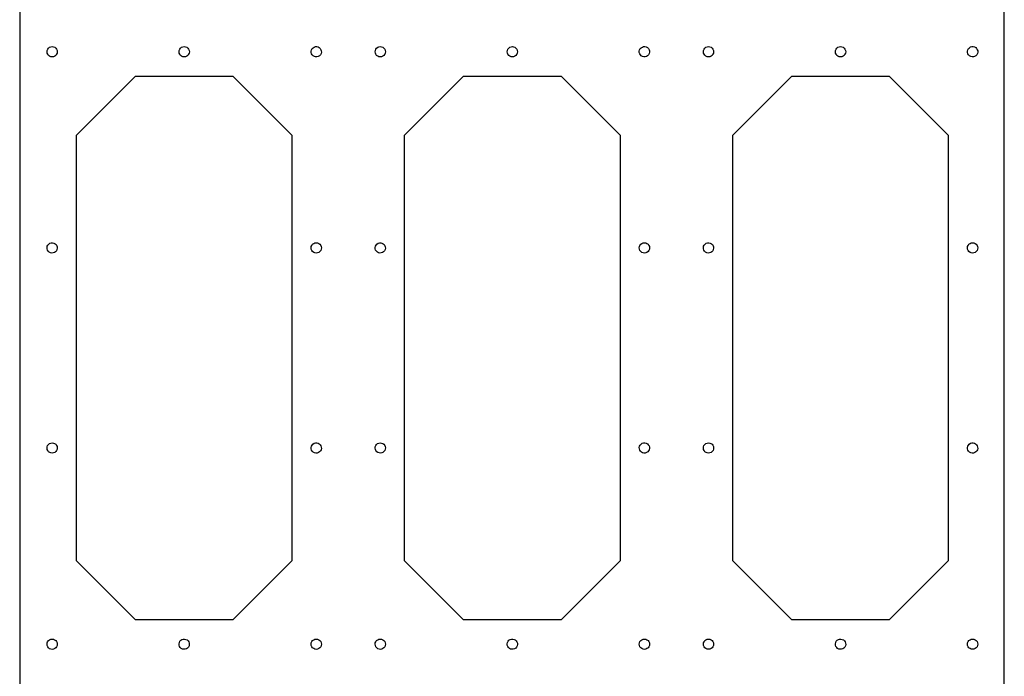
# Model space of a CAD drawing. Units: millimetres. Extents: x 34 to 459, y -321 to 811.
# Drawn here: x 34 to 459, y 245 to 528 of the extents above; entities that cross this region are included whole.
import ezdxf

# ---------------------------------------------------------------- set-up
doc = ezdxf.new("R2010")
doc.units = ezdxf.units.MM

msp = doc.modelspace()

# ---------------------------------------------------------------- linework, layer by layer
for p, q in [((34.31, 811.01), (34.31, -320.85)), ((458.76, -320.85), (458.76, 811.01)), ((46.09, 514.24), (46.17, 514.82)), ((46.17, 513.67), (46.09, 514.24)), ((46.17, 514.82), (46.39, 515.35)), ((46.39, 513.14), (46.17, 513.67)), ((46.39, 515.35), (46.74, 515.81)), ((46.74, 515.81), (47.2, 516.16)), ((47.2, 516.16), (47.73, 516.38)), ((47.73, 516.38), (48.3, 516.45)), ((48.3, 516.45), (48.88, 516.38)), ((48.88, 516.38), (49.41, 516.16)), ((49.41, 516.16), (49.87, 515.8)), ((49.87, 515.8), (50.22, 515.35)), ((50.22, 515.35), (50.44, 514.81)), ((50.44, 513.67), (50.22, 513.14)), ((50.44, 514.81), (50.51, 514.24)), ((50.51, 514.24), (50.44, 513.67)), ((103.02, 514.24), (103.09, 514.81)), ((103.09, 513.67), (103.02, 514.24)), ((103.09, 514.81), (103.31, 515.35)), ((103.31, 513.14), (103.09, 513.67)), ((103.31, 515.35), (103.66, 515.81)), ((103.66, 515.81), (104.12, 516.16)), ((104.12, 516.16), (104.66, 516.38)), ((104.66, 516.38), (105.23, 516.45)), ((105.23, 516.45), (105.8, 516.38)), ((105.8, 516.38), (106.33, 516.16)), ((106.33, 516.16), (106.79, 515.81)), ((106.79, 515.81), (107.14, 515.35)), ((107.14, 515.35), (107.36, 514.81)), ((107.36, 513.67), (107.14, 513.14)), ((107.36, 514.81), (107.44, 514.24)), ((107.44, 514.24), (107.36, 513.67)), ((159.96, 514.5), (160.1, 515.06)), ((159.96, 513.92), (159.96, 514.5)), ((160.12, 513.37), (159.96, 513.92)), ((160.1, 515.06), (160.38, 515.56)), ((160.38, 515.56), (160.78, 515.98)), ((160.78, 515.98), (161.28, 516.27)), ((161.28, 516.27), (161.83, 516.43)), ((161.83, 516.43), (162.41, 516.44)), ((162.41, 516.44), (162.97, 516.3)), ((162.97, 516.3), (163.47, 516.01)), ((163.47, 516.01), (163.89, 515.61)), ((163.89, 515.61), (164.18, 515.12)), ((164.18, 515.12), (164.34, 514.56)), ((164.35, 513.98), (164.21, 513.42)), ((164.34, 514.56), (164.35, 513.98)), ((187.55, 514.25), (187.62, 514.82)), ((187.62, 513.67), (187.55, 514.25)), ((187.62, 514.82), (187.84, 515.35)), ((187.84, 513.14), (187.62, 513.67)), ((187.84, 515.35), (188.19, 515.81)), ((188.19, 515.81), (188.65, 516.16)), ((188.65, 516.16), (189.19, 516.38)), ((189.19, 516.38), (189.76, 516.45)), ((189.76, 516.45), (190.33, 516.38)), ((190.33, 516.38), (190.86, 516.16)), ((190.86, 516.16), (191.32, 515.81)), ((191.32, 515.81), (191.67, 515.35)), ((191.67, 515.35), (191.89, 514.81)), ((191.89, 513.67), (191.67, 513.14)), ((191.89, 514.81), (191.97, 514.24)), ((191.97, 514.24), (191.89, 513.67)), ((244.47, 514.24), (244.55, 514.82)), ((244.55, 513.67), (244.47, 514.24)), ((244.55, 514.82), (244.77, 515.35)), ((244.77, 513.14), (244.55, 513.67)), ((244.77, 515.35), (245.12, 515.81)), ((245.12, 515.81), (245.58, 516.16)), ((245.58, 516.16), (246.11, 516.38)), ((246.11, 516.38), (246.68, 516.45)), ((246.68, 516.45), (247.25, 516.38)), ((247.25, 516.38), (247.79, 516.16)), ((247.79, 516.16), (248.24, 515.81)), ((248.24, 515.81), (248.6, 515.35)), ((248.6, 515.35), (248.82, 514.82)), ((248.82, 513.67), (248.6, 513.14)), ((248.82, 514.82), (248.89, 514.24)), ((248.89, 514.24), (248.82, 513.67)), ((301.41, 514.5), (301.55, 515.06)), ((301.42, 513.93), (301.41, 514.5)), ((301.57, 513.37), (301.42, 513.93)), ((301.55, 515.06), (301.83, 515.57)), ((301.83, 515.57), (302.24, 515.98)), ((302.24, 515.98), (302.73, 516.27)), ((302.73, 516.27), (303.29, 516.43)), ((303.29, 516.43), (303.86, 516.44)), ((303.86, 516.44), (304.42, 516.3)), ((304.42, 516.3), (304.93, 516.02)), ((304.93, 516.02), (305.34, 515.61)), ((305.34, 515.61), (305.64, 515.12)), ((305.64, 515.12), (305.79, 514.56)), ((305.8, 513.98), (305.66, 513.42)), ((305.79, 514.56), (305.8, 513.98)), ((329.03, 514.25), (329.1, 514.82)), ((329.1, 513.68), (329.03, 514.25)), ((329.1, 514.82), (329.33, 515.35)), ((329.32, 513.14), (329.1, 513.68)), ((329.33, 515.35), (329.68, 515.81)), ((329.68, 515.81), (330.14, 516.16)), ((330.14, 516.16), (330.67, 516.38)), ((330.67, 516.38), (331.24, 516.46)), ((331.24, 516.46), (331.81, 516.38)), ((331.81, 516.38), (332.35, 516.16)), ((332.35, 516.16), (332.8, 515.81)), ((332.8, 515.81), (333.16, 515.35)), ((333.37, 513.67), (333.15, 513.14)), ((333.16, 515.35), (333.38, 514.82)), ((333.45, 514.24), (333.37, 513.67)), ((333.38, 514.82), (333.45, 514.24)), ((385.95, 514.25), (386.03, 514.82)), ((386.03, 513.67), (385.95, 514.25)), ((386.03, 514.82), (386.25, 515.35)), ((386.25, 513.14), (386.03, 513.67)), ((386.25, 515.35), (386.6, 515.81)), ((386.6, 515.81), (387.06, 516.16)), ((387.06, 516.16), (387.59, 516.38)), ((387.59, 516.38), (388.16, 516.46)), ((388.16, 516.46), (388.74, 516.38)), ((388.74, 516.38), (389.27, 516.16)), ((389.27, 516.16), (389.73, 515.81)), ((389.73, 515.81), (390.08, 515.35)), ((390.08, 515.35), (390.3, 514.82)), ((390.3, 513.67), (390.08, 513.14)), ((390.3, 514.82), (390.37, 514.25)), ((390.37, 514.25), (390.3, 513.67)), ((442.89, 514.51), (443.03, 515.07)), ((442.9, 513.93), (442.89, 514.51)), ((443.06, 513.37), (442.9, 513.93)), ((443.03, 515.07), (443.32, 515.57)), ((443.32, 515.57), (443.72, 515.98)), ((443.72, 515.98), (444.21, 516.28)), ((444.21, 516.28), (444.77, 516.43)), ((444.77, 516.43), (445.35, 516.44)), ((445.35, 516.44), (445.91, 516.3)), ((445.91, 516.3), (446.41, 516.02)), ((446.41, 516.02), (446.82, 515.62)), ((446.82, 515.62), (447.12, 515.12)), ((447.12, 515.12), (447.28, 514.56)), ((447.28, 513.99), (447.14, 513.43)), ((447.28, 514.56), (447.28, 513.99)), ((46.74, 512.68), (46.39, 513.14)), ((47.2, 512.33), (46.74, 512.68)), ((47.73, 512.11), (47.2, 512.33)), ((48.3, 512.03), (47.73, 512.11)), ((48.87, 512.11), (48.3, 512.03)), ((49.41, 512.33), (48.87, 512.11)), ((49.86, 512.68), (49.41, 512.33)), ((50.22, 513.14), (49.86, 512.68)), ((103.66, 512.68), (103.31, 513.14)), ((104.12, 512.33), (103.66, 512.68)), ((104.66, 512.11), (104.12, 512.33)), ((105.23, 512.03), (104.66, 512.11)), ((105.8, 512.11), (105.23, 512.03)), ((106.33, 512.33), (105.8, 512.11)), ((106.79, 512.68), (106.33, 512.33)), ((107.14, 513.14), (106.79, 512.68)), ((160.42, 512.87), (160.12, 513.37)), ((160.83, 512.47), (160.42, 512.87)), ((161.33, 512.19), (160.83, 512.47)), ((161.89, 512.05), (161.33, 512.19)), ((162.47, 512.06), (161.89, 512.05)), ((163.02, 512.21), (162.47, 512.06)), ((163.52, 512.51), (163.02, 512.21)), ((163.92, 512.92), (163.52, 512.51)), ((164.21, 513.42), (163.92, 512.92)), ((188.19, 512.68), (187.84, 513.14)), ((188.65, 512.33), (188.19, 512.68)), ((189.18, 512.11), (188.65, 512.33)), ((189.75, 512.03), (189.18, 512.11)), ((190.33, 512.11), (189.75, 512.03)), ((190.86, 512.33), (190.33, 512.11)), ((191.32, 512.68), (190.86, 512.33)), ((191.67, 513.14), (191.32, 512.68)), ((245.12, 512.68), (244.77, 513.14)), ((245.58, 512.33), (245.12, 512.68)), ((246.11, 512.11), (245.58, 512.33)), ((246.68, 512.03), (246.11, 512.11)), ((247.25, 512.11), (246.68, 512.03)), ((247.79, 512.33), (247.25, 512.11)), ((248.24, 512.68), (247.79, 512.33)), ((248.6, 513.14), (248.24, 512.68)), ((301.87, 512.87), (301.57, 513.37)), ((302.28, 512.47), (301.87, 512.87)), ((302.79, 512.19), (302.28, 512.47)), ((303.35, 512.05), (302.79, 512.19)), ((303.92, 512.06), (303.35, 512.05)), ((304.48, 512.21), (303.92, 512.06)), ((304.97, 512.51), (304.48, 512.21)), ((305.38, 512.92), (304.97, 512.51)), ((305.66, 513.42), (305.38, 512.92)), ((329.68, 512.69), (329.32, 513.14)), ((330.13, 512.33), (329.68, 512.69)), ((330.67, 512.11), (330.13, 512.33)), ((331.24, 512.04), (330.67, 512.11)), ((331.81, 512.11), (331.24, 512.04)), ((332.34, 512.33), (331.81, 512.11)), ((332.8, 512.68), (332.34, 512.33)), ((333.15, 513.14), (332.8, 512.68)), ((386.6, 512.68), (386.25, 513.14)), ((387.06, 512.33), (386.6, 512.68)), ((387.59, 512.11), (387.06, 512.33)), ((388.16, 512.04), (387.59, 512.11)), ((388.74, 512.11), (388.16, 512.04)), ((389.27, 512.33), (388.74, 512.11)), ((389.73, 512.68), (389.27, 512.33)), ((390.08, 513.14), (389.73, 512.68)), ((443.35, 512.88), (443.06, 513.37)), ((443.77, 512.47), (443.35, 512.88)), ((444.27, 512.19), (443.77, 512.47)), ((444.83, 512.05), (444.27, 512.19)), ((445.41, 512.06), (444.83, 512.05)), ((445.96, 512.22), (445.41, 512.06)), ((446.46, 512.51), (445.96, 512.22)), ((446.86, 512.92), (446.46, 512.51)), ((447.14, 513.43), (446.86, 512.92)), ((58.8, 478.32), (84.23, 503.74)), ((84.23, 503.74), (126.23, 503.74)), ((151.65, 478.32), (126.23, 503.74)), ((200.26, 478.32), (225.68, 503.74)), ((225.68, 503.74), (267.68, 503.74)), ((293.1, 478.32), (267.68, 503.74)), ((341.74, 478.32), (367.16, 503.75)), ((367.16, 503.75), (409.17, 503.75)), ((434.59, 478.32), (409.17, 503.75)), ((58.8, 294.84), (58.8, 478.32)), ((151.65, 478.32), (151.65, 294.84)), ((200.26, 294.84), (200.26, 478.32)), ((293.1, 478.32), (293.1, 294.84)), ((341.74, 294.84), (341.74, 478.32)), ((434.59, 478.32), (434.59, 294.84)), ((46.1, 429.85), (46.22, 430.42)), ((46.13, 429.28), (46.1, 429.85)), ((46.31, 428.73), (46.13, 429.28)), ((46.22, 430.42), (46.48, 430.93)), ((46.62, 428.25), (46.31, 428.73)), ((46.48, 430.93), (46.86, 431.36)), ((46.86, 431.36), (47.35, 431.68)), ((47.35, 431.68), (47.9, 431.86)), ((47.9, 431.86), (48.47, 431.89)), ((48.47, 431.89), (49.04, 431.77)), ((49.04, 431.77), (49.55, 431.51)), ((49.55, 431.51), (49.98, 431.12)), ((49.98, 431.12), (50.3, 430.64)), ((50.39, 428.95), (50.13, 428.44)), ((50.3, 430.64), (50.48, 430.09)), ((50.51, 429.52), (50.39, 428.95)), ((50.48, 430.09), (50.51, 429.52)), ((159.94, 429.69), (160.02, 430.26)), ((160.02, 429.11), (159.94, 429.69)), ((160.02, 430.26), (160.24, 430.79)), ((160.24, 428.58), (160.02, 429.11)), ((160.24, 430.79), (160.59, 431.25)), ((160.59, 431.25), (161.05, 431.6)), ((161.05, 431.6), (161.58, 431.82)), ((161.58, 431.82), (162.15, 431.9)), ((162.15, 431.9), (162.72, 431.82)), ((162.72, 431.82), (163.26, 431.6)), ((163.26, 431.6), (163.71, 431.25)), ((163.71, 431.25), (164.07, 430.79)), ((164.07, 430.79), (164.29, 430.26)), ((164.29, 429.11), (164.07, 428.58)), ((164.29, 430.26), (164.36, 429.69)), ((164.36, 429.69), (164.29, 429.11)), ((187.55, 429.86), (187.67, 430.42)), ((187.58, 429.28), (187.55, 429.86)), ((187.76, 428.73), (187.58, 429.28)), ((187.67, 430.42), (187.93, 430.93)), ((188.08, 428.25), (187.76, 428.73)), ((187.93, 430.93), (188.32, 431.36)), ((188.32, 431.36), (188.8, 431.68)), ((188.8, 431.68), (189.35, 431.86)), ((189.35, 431.86), (189.93, 431.89)), ((189.93, 431.89), (190.49, 431.77)), ((190.49, 431.77), (191.01, 431.51)), ((191.01, 431.51), (191.43, 431.12)), ((191.43, 431.12), (191.75, 430.64)), ((191.84, 428.95), (191.58, 428.44)), ((191.75, 430.64), (191.93, 430.09)), ((191.96, 429.52), (191.84, 428.95)), ((191.93, 430.09), (191.96, 429.52)), ((301.39, 429.69), (301.47, 430.26)), ((301.47, 429.11), (301.39, 429.69)), ((301.47, 430.26), (301.69, 430.79)), ((301.69, 428.58), (301.47, 429.11)), ((301.69, 430.79), (302.04, 431.25)), ((302.04, 431.25), (302.5, 431.6)), ((302.5, 431.6), (303.03, 431.82)), ((303.03, 431.82), (303.6, 431.9)), ((303.6, 431.9), (304.18, 431.82)), ((304.18, 431.82), (304.71, 431.6)), ((304.71, 431.6), (305.17, 431.25)), ((305.17, 431.25), (305.52, 430.79)), ((305.52, 430.79), (305.74, 430.26)), ((305.74, 429.11), (305.52, 428.58)), ((305.74, 430.26), (305.82, 429.69)), ((305.82, 429.69), (305.74, 429.11)), ((329.04, 429.86), (329.15, 430.42)), ((329.07, 429.28), (329.04, 429.86)), ((329.25, 428.73), (329.07, 429.28)), ((329.15, 430.42), (329.42, 430.94)), ((329.56, 428.25), (329.25, 428.73)), ((329.42, 430.94), (329.8, 431.37)), ((329.8, 431.37), (330.28, 431.68)), ((330.28, 431.68), (330.83, 431.86)), ((330.83, 431.86), (331.41, 431.89)), ((331.41, 431.89), (331.97, 431.77)), ((331.97, 431.77), (332.49, 431.51)), ((332.49, 431.51), (332.92, 431.13)), ((332.92, 431.13), (333.23, 430.65)), ((333.32, 428.96), (333.06, 428.44)), ((333.23, 430.65), (333.41, 430.1)), ((333.44, 429.52), (333.32, 428.96)), ((333.41, 430.1), (333.44, 429.52)), ((442.88, 429.69), (442.95, 430.26)), ((442.95, 429.12), (442.88, 429.69)), ((442.95, 430.26), (443.17, 430.79)), ((443.17, 428.58), (442.95, 429.12)), ((443.17, 430.79), (443.52, 431.25)), ((443.52, 431.25), (443.98, 431.6)), ((443.98, 431.6), (444.52, 431.82)), ((444.52, 431.82), (445.09, 431.9)), ((445.09, 431.9), (445.66, 431.82)), ((445.66, 431.82), (446.19, 431.6)), ((446.19, 431.6), (446.65, 431.25)), ((446.65, 431.25), (447, 430.79)), ((447, 430.79), (447.22, 430.26)), ((447.22, 429.12), (447, 428.58)), ((447.22, 430.26), (447.3, 429.69)), ((447.3, 429.69), (447.22, 429.12)), ((47.05, 427.86), (46.62, 428.25)), ((47.57, 427.6), (47.05, 427.86)), ((48.13, 427.48), (47.57, 427.6)), ((48.71, 427.51), (48.13, 427.48)), ((49.26, 427.69), (48.71, 427.51)), ((49.74, 428.01), (49.26, 427.69)), ((50.13, 428.44), (49.74, 428.01)), ((160.59, 428.12), (160.24, 428.58)), ((161.05, 427.77), (160.59, 428.12)), ((161.58, 427.55), (161.05, 427.77)), ((162.15, 427.47), (161.58, 427.55)), ((162.72, 427.55), (162.15, 427.47)), ((163.26, 427.77), (162.72, 427.55)), ((163.71, 428.12), (163.26, 427.77)), ((164.07, 428.58), (163.71, 428.12)), ((188.51, 427.86), (188.08, 428.25)), ((189.02, 427.6), (188.51, 427.86)), ((189.59, 427.48), (189.02, 427.6)), ((190.16, 427.51), (189.59, 427.48)), ((190.71, 427.69), (190.16, 427.51)), ((191.2, 428.01), (190.71, 427.69)), ((191.58, 428.44), (191.2, 428.01)), ((302.04, 428.12), (301.69, 428.58)), ((302.5, 427.77), (302.04, 428.12)), ((303.03, 427.55), (302.5, 427.77)), ((303.6, 427.48), (303.03, 427.55)), ((304.18, 427.55), (303.6, 427.48)), ((304.71, 427.77), (304.18, 427.55)), ((305.17, 428.12), (304.71, 427.77)), ((305.52, 428.58), (305.17, 428.12)), ((329.99, 427.87), (329.56, 428.25)), ((330.51, 427.6), (329.99, 427.87)), ((331.07, 427.49), (330.51, 427.6)), ((331.65, 427.52), (331.07, 427.49)), ((332.2, 427.7), (331.65, 427.52)), ((332.68, 428.01), (332.2, 427.7)), ((333.06, 428.44), (332.68, 428.01)), ((443.52, 428.13), (443.17, 428.58)), ((443.98, 427.78), (443.52, 428.13)), ((444.52, 427.55), (443.98, 427.78)), ((445.09, 427.48), (444.52, 427.55)), ((445.66, 427.55), (445.09, 427.48)), ((446.19, 427.78), (445.66, 427.55)), ((446.65, 428.13), (446.19, 427.78)), ((447, 428.58), (446.65, 428.13)), ((46.09, 343.43), (46.16, 344)), ((46.16, 344), (46.37, 344.54)), ((46.37, 344.54), (46.71, 345)), ((46.71, 345), (47.16, 345.36)), ((47.16, 345.36), (47.69, 345.59)), ((47.69, 345.59), (48.26, 345.68)), ((48.26, 345.68), (48.83, 345.62)), ((48.83, 345.62), (49.37, 345.41)), ((49.37, 345.41), (49.84, 345.06)), ((49.84, 345.06), (50.2, 344.61)), ((50.2, 344.61), (50.43, 344.08)), ((50.43, 344.08), (50.51, 343.51)), ((159.95, 343.67), (160.08, 344.23)), ((160.08, 344.23), (160.34, 344.74)), ((160.34, 344.74), (160.73, 345.17)), ((160.73, 345.17), (161.22, 345.48)), ((161.22, 345.48), (161.77, 345.65)), ((161.77, 345.65), (162.35, 345.67)), ((162.35, 345.67), (162.91, 345.55)), ((162.91, 345.55), (163.42, 345.28)), ((163.42, 345.28), (163.85, 344.89)), ((163.85, 344.89), (164.16, 344.4)), ((164.16, 344.4), (164.33, 343.85)), ((164.33, 343.85), (164.35, 343.27)), ((187.55, 343.43), (187.61, 344)), ((187.61, 344), (187.82, 344.54)), ((187.82, 344.54), (188.16, 345)), ((188.16, 345), (188.61, 345.36)), ((188.61, 345.36), (189.14, 345.59)), ((189.14, 345.59), (189.71, 345.68)), ((189.71, 345.68), (190.29, 345.62)), ((190.29, 345.62), (190.82, 345.41)), ((190.82, 345.41), (191.29, 345.06)), ((191.29, 345.06), (191.65, 344.61)), ((191.65, 344.61), (191.88, 344.08)), ((191.88, 344.08), (191.97, 343.51)), ((301.4, 343.67), (301.53, 344.23)), ((301.53, 344.23), (301.8, 344.74)), ((301.8, 344.74), (302.19, 345.17)), ((302.19, 345.17), (302.68, 345.48)), ((302.68, 345.48), (303.23, 345.65)), ((303.23, 345.65), (303.8, 345.67)), ((303.8, 345.67), (304.37, 345.55)), ((304.37, 345.55), (304.88, 345.28)), ((304.88, 345.28), (305.3, 344.89)), ((305.3, 344.89), (305.61, 344.4)), ((305.61, 344.4), (305.78, 343.85)), ((305.78, 343.85), (305.81, 343.27)), ((329.03, 343.43), (329.09, 344)), ((329.09, 344), (329.3, 344.54)), ((329.3, 344.54), (329.65, 345.01)), ((329.65, 345.01), (330.1, 345.37)), ((330.1, 345.37), (330.63, 345.6)), ((330.63, 345.6), (331.2, 345.68)), ((331.2, 345.68), (331.77, 345.62)), ((331.77, 345.62), (332.31, 345.41)), ((332.31, 345.41), (332.77, 345.07)), ((332.77, 345.07), (333.13, 344.62)), ((333.13, 344.62), (333.36, 344.09)), ((333.36, 344.09), (333.45, 343.52)), ((442.89, 343.67), (443.01, 344.24)), ((443.01, 344.24), (443.28, 344.75)), ((443.28, 344.75), (443.67, 345.17)), ((443.67, 345.17), (444.16, 345.48)), ((444.16, 345.48), (444.71, 345.65)), ((444.71, 345.65), (445.29, 345.68)), ((445.29, 345.68), (445.85, 345.55)), ((445.85, 345.55), (446.36, 345.28)), ((446.36, 345.28), (446.79, 344.89)), ((446.79, 344.89), (447.09, 344.4)), ((447.09, 344.4), (447.27, 343.85)), ((447.27, 343.85), (447.29, 343.28)), ((46.18, 342.86), (46.09, 343.43)), ((46.41, 342.33), (46.18, 342.86)), ((46.77, 341.88), (46.41, 342.33)), ((47.24, 341.53), (46.77, 341.88)), ((47.77, 341.32), (47.24, 341.53)), ((48.35, 341.26), (47.77, 341.32)), ((48.92, 341.35), (48.35, 341.26)), ((49.45, 341.58), (48.92, 341.35)), ((49.9, 341.94), (49.45, 341.58)), ((50.24, 342.4), (49.9, 341.94)), ((50.45, 342.94), (50.24, 342.4)), ((50.51, 343.51), (50.45, 342.94)), ((159.97, 343.09), (159.95, 343.67)), ((160.15, 342.54), (159.97, 343.09)), ((160.45, 342.05), (160.15, 342.54)), ((160.88, 341.66), (160.45, 342.05)), ((161.39, 341.39), (160.88, 341.66)), ((161.95, 341.27), (161.39, 341.39)), ((162.53, 341.29), (161.95, 341.27)), ((163.08, 341.46), (162.53, 341.29)), ((163.57, 341.77), (163.08, 341.46)), ((163.96, 342.2), (163.57, 341.77)), ((164.23, 342.71), (163.96, 342.2)), ((164.35, 343.27), (164.23, 342.71)), ((187.63, 342.86), (187.55, 343.43)), ((187.86, 342.33), (187.63, 342.86)), ((188.22, 341.88), (187.86, 342.33)), ((188.69, 341.54), (188.22, 341.88)), ((189.23, 341.32), (188.69, 341.54)), ((189.8, 341.26), (189.23, 341.32)), ((190.37, 341.35), (189.8, 341.26)), ((190.9, 341.58), (190.37, 341.35)), ((191.35, 341.94), (190.9, 341.58)), ((191.69, 342.4), (191.35, 341.94)), ((191.9, 342.94), (191.69, 342.4)), ((191.97, 343.51), (191.9, 342.94)), ((301.43, 343.09), (301.4, 343.67)), ((301.6, 342.54), (301.43, 343.09)), ((301.91, 342.05), (301.6, 342.54)), ((302.33, 341.66), (301.91, 342.05)), ((302.84, 341.4), (302.33, 341.66)), ((303.41, 341.27), (302.84, 341.4)), ((303.98, 341.29), (303.41, 341.27)), ((304.53, 341.46), (303.98, 341.29)), ((305.02, 341.77), (304.53, 341.46)), ((305.41, 342.2), (305.02, 341.77)), ((305.68, 342.71), (305.41, 342.2)), ((305.81, 343.27), (305.68, 342.71)), ((329.12, 342.86), (329.03, 343.43)), ((329.35, 342.33), (329.12, 342.86)), ((329.71, 341.88), (329.35, 342.33)), ((330.17, 341.54), (329.71, 341.88)), ((330.71, 341.33), (330.17, 341.54)), ((331.28, 341.26), (330.71, 341.33)), ((331.85, 341.35), (331.28, 341.26)), ((332.38, 341.58), (331.85, 341.35)), ((332.83, 341.94), (332.38, 341.58)), ((333.18, 342.41), (332.83, 341.94)), ((333.39, 342.94), (333.18, 342.41)), ((333.45, 343.52), (333.39, 342.94)), ((442.91, 343.1), (442.89, 343.67)), ((443.08, 342.55), (442.91, 343.1)), ((443.39, 342.06), (443.08, 342.55)), ((443.82, 341.67), (443.39, 342.06)), ((444.33, 341.4), (443.82, 341.67)), ((444.89, 341.27), (444.33, 341.4)), ((445.47, 341.3), (444.89, 341.27)), ((446.02, 341.47), (445.47, 341.3)), ((446.5, 341.78), (446.02, 341.47)), ((446.9, 342.2), (446.5, 341.78)), ((447.16, 342.71), (446.9, 342.2)), ((447.29, 343.28), (447.16, 342.71)), ((84.23, 269.41), (58.8, 294.84)), ((126.23, 269.41), (151.65, 294.84)), ((225.68, 269.41), (200.26, 294.84)), ((267.68, 269.41), (293.1, 294.84)), ((367.16, 269.42), (341.74, 294.84)), ((409.17, 269.42), (434.59, 294.84)), ((126.23, 269.41), (84.23, 269.41)), ((267.68, 269.41), (225.68, 269.41)), ((409.17, 269.42), (367.16, 269.42)), ((46.09, 258.88), (46.16, 259.46)), ((46.16, 259.46), (46.37, 259.99)), ((46.37, 259.99), (46.72, 260.46)), ((46.72, 260.46), (47.17, 260.81)), ((47.17, 260.81), (47.7, 261.04)), ((47.7, 261.04), (48.27, 261.12)), ((48.27, 261.12), (48.85, 261.06)), ((48.85, 261.06), (49.38, 260.84)), ((49.38, 260.84), (49.85, 260.5)), ((49.85, 260.5), (50.2, 260.04)), ((50.2, 260.04), (50.43, 259.51)), ((50.43, 259.51), (50.51, 258.94)), ((50.51, 258.94), (50.45, 258.37)), ((103.02, 259.08), (103.14, 259.65)), ((103.05, 258.5), (103.02, 259.08)), ((103.14, 259.65), (103.4, 260.16)), ((103.4, 260.16), (103.79, 260.59)), ((103.79, 260.59), (104.27, 260.91)), ((104.27, 260.91), (104.82, 261.09)), ((104.82, 261.09), (105.4, 261.12)), ((105.4, 261.12), (105.96, 261)), ((105.96, 261), (106.47, 260.74)), ((106.47, 260.74), (106.9, 260.35)), ((106.9, 260.35), (107.22, 259.87)), ((107.22, 259.87), (107.4, 259.32)), ((107.4, 259.32), (107.43, 258.74)), ((159.94, 258.91), (160.02, 259.48)), ((160.02, 258.34), (159.94, 258.91)), ((160.02, 259.48), (160.24, 260.02)), ((160.24, 260.02), (160.59, 260.48)), ((160.59, 260.48), (161.05, 260.83)), ((161.05, 260.83), (161.58, 261.05)), ((161.58, 261.05), (162.15, 261.12)), ((162.15, 261.12), (162.72, 261.05)), ((162.72, 261.05), (163.26, 260.83)), ((163.26, 260.83), (163.71, 260.48)), ((163.71, 260.48), (164.07, 260.02)), ((164.07, 260.02), (164.29, 259.48)), ((164.29, 259.48), (164.36, 258.91)), ((164.36, 258.91), (164.29, 258.34)), ((187.55, 258.88), (187.61, 259.46)), ((187.61, 259.46), (187.83, 259.99)), ((187.83, 259.99), (188.17, 260.46)), ((188.17, 260.46), (188.63, 260.81)), ((188.63, 260.81), (189.16, 261.04)), ((189.16, 261.04), (189.73, 261.12)), ((189.73, 261.12), (190.3, 261.06)), ((190.3, 261.06), (190.84, 260.84)), ((190.84, 260.84), (191.3, 260.5)), ((191.3, 260.5), (191.66, 260.04)), ((191.66, 260.04), (191.88, 259.51)), ((191.88, 259.51), (191.97, 258.94)), ((191.97, 258.94), (191.9, 258.37)), ((244.48, 259.08), (244.6, 259.65)), ((244.51, 258.51), (244.48, 259.08)), ((244.6, 259.65), (244.86, 260.16)), ((244.86, 260.16), (245.24, 260.59)), ((245.24, 260.59), (245.72, 260.91)), ((245.72, 260.91), (246.27, 261.09)), ((246.27, 261.09), (246.85, 261.12)), ((246.85, 261.12), (247.41, 261)), ((247.41, 261), (247.93, 260.74)), ((247.93, 260.74), (248.36, 260.35)), ((248.36, 260.35), (248.67, 259.87)), ((248.67, 259.87), (248.85, 259.32)), ((248.85, 259.32), (248.88, 258.75)), ((301.39, 258.91), (301.47, 259.49)), ((301.47, 258.34), (301.39, 258.91)), ((301.47, 259.49), (301.69, 260.02)), ((301.69, 260.02), (302.04, 260.48)), ((302.04, 260.48), (302.5, 260.83)), ((302.5, 260.83), (303.03, 261.05)), ((303.03, 261.05), (303.6, 261.12)), ((303.6, 261.12), (304.18, 261.05)), ((304.18, 261.05), (304.71, 260.83)), ((304.71, 260.83), (305.17, 260.48)), ((305.17, 260.48), (305.52, 260.02)), ((305.52, 260.02), (305.74, 259.49)), ((305.74, 259.49), (305.82, 258.91)), ((305.82, 258.91), (305.74, 258.34)), ((329.03, 258.89), (329.1, 259.46)), ((329.1, 259.46), (329.31, 260)), ((329.31, 260), (329.66, 260.46)), ((329.66, 260.46), (330.11, 260.82)), ((330.11, 260.82), (330.64, 261.04)), ((330.64, 261.04), (331.21, 261.13)), ((331.21, 261.13), (331.78, 261.06)), ((331.78, 261.06), (332.32, 260.85)), ((332.32, 260.85), (332.78, 260.5)), ((332.78, 260.5), (333.14, 260.05)), ((333.14, 260.05), (333.37, 259.52)), ((333.37, 259.52), (333.45, 258.95)), ((333.45, 258.95), (333.38, 258.37)), ((385.96, 259.08), (386.08, 259.65)), ((385.99, 258.51), (385.96, 259.08)), ((386.08, 259.65), (386.34, 260.16)), ((386.34, 260.16), (386.72, 260.59)), ((386.72, 260.59), (387.21, 260.91)), ((387.21, 260.91), (387.76, 261.09)), ((387.76, 261.09), (388.33, 261.12)), ((388.33, 261.12), (388.9, 261)), ((388.9, 261), (389.41, 260.74)), ((389.41, 260.74), (389.84, 260.36)), ((389.84, 260.36), (390.16, 259.87)), ((390.16, 259.87), (390.34, 259.33)), ((390.34, 259.33), (390.37, 258.75)), ((442.88, 258.92), (442.95, 259.49)), ((442.95, 258.34), (442.88, 258.92)), ((442.95, 259.49), (443.17, 260.02)), ((443.17, 260.02), (443.52, 260.48)), ((443.52, 260.48), (443.98, 260.83)), ((443.98, 260.83), (444.52, 261.05)), ((444.52, 261.05), (445.09, 261.13)), ((445.09, 261.13), (445.66, 261.05)), ((445.66, 261.05), (446.19, 260.83)), ((446.19, 260.83), (446.65, 260.48)), ((446.65, 260.48), (447, 260.02)), ((447, 260.02), (447.22, 259.49)), ((447.22, 259.49), (447.3, 258.92)), ((447.3, 258.92), (447.22, 258.34)), ((46.18, 258.31), (46.09, 258.88)), ((46.4, 257.78), (46.18, 258.31)), ((46.76, 257.33), (46.4, 257.78)), ((47.22, 256.98), (46.76, 257.33)), ((47.76, 256.77), (47.22, 256.98)), ((48.33, 256.7), (47.76, 256.77)), ((48.9, 256.78), (48.33, 256.7)), ((49.43, 257.01), (48.9, 256.78)), ((49.89, 257.37), (49.43, 257.01)), ((50.23, 257.83), (49.89, 257.37)), ((50.45, 258.37), (50.23, 257.83)), ((103.23, 257.96), (103.05, 258.5)), ((103.55, 257.47), (103.23, 257.96)), ((103.98, 257.09), (103.55, 257.47)), ((104.49, 256.83), (103.98, 257.09)), ((105.06, 256.71), (104.49, 256.83)), ((105.64, 256.74), (105.06, 256.71)), ((106.18, 256.92), (105.64, 256.74)), ((106.67, 257.24), (106.18, 256.92)), ((107.05, 257.67), (106.67, 257.24)), ((107.31, 258.18), (107.05, 257.67)), ((107.43, 258.74), (107.31, 258.18)), ((160.24, 257.81), (160.02, 258.34)), ((160.59, 257.35), (160.24, 257.81)), ((161.05, 257), (160.59, 257.35)), ((161.58, 256.78), (161.05, 257)), ((162.15, 256.7), (161.58, 256.78)), ((162.72, 256.78), (162.15, 256.7)), ((163.26, 257), (162.72, 256.78)), ((163.71, 257.35), (163.26, 257)), ((164.07, 257.81), (163.71, 257.35)), ((164.29, 258.34), (164.07, 257.81)), ((187.63, 258.31), (187.55, 258.88)), ((187.86, 257.78), (187.63, 258.31)), ((188.21, 257.33), (187.86, 257.78)), ((188.68, 256.98), (188.21, 257.33)), ((189.21, 256.77), (188.68, 256.98)), ((189.79, 256.7), (189.21, 256.77)), ((190.36, 256.79), (189.79, 256.7)), ((190.89, 257.01), (190.36, 256.79)), ((191.34, 257.37), (190.89, 257.01)), ((191.69, 257.83), (191.34, 257.37)), ((191.9, 258.37), (191.69, 257.83)), ((244.69, 257.96), (244.51, 258.51)), ((245, 257.47), (244.69, 257.96)), ((245.43, 257.09), (245, 257.47)), ((245.95, 256.83), (245.43, 257.09)), ((246.51, 256.71), (245.95, 256.83)), ((247.09, 256.74), (246.51, 256.71)), ((247.64, 256.92), (247.09, 256.74)), ((248.12, 257.24), (247.64, 256.92)), ((248.51, 257.67), (248.12, 257.24)), ((248.77, 258.18), (248.51, 257.67)), ((248.88, 258.75), (248.77, 258.18)), ((301.69, 257.81), (301.47, 258.34)), ((302.04, 257.35), (301.69, 257.81)), ((302.5, 257), (302.04, 257.35)), ((303.03, 256.78), (302.5, 257)), ((303.6, 256.7), (303.03, 256.78)), ((304.18, 256.78), (303.6, 256.7)), ((304.71, 257), (304.18, 256.78)), ((305.17, 257.35), (304.71, 257)), ((305.52, 257.81), (305.17, 257.35)), ((305.74, 258.34), (305.52, 257.81)), ((329.11, 258.32), (329.03, 258.89)), ((329.34, 257.79), (329.11, 258.32)), ((329.7, 257.33), (329.34, 257.79)), ((330.16, 256.99), (329.7, 257.33)), ((330.7, 256.77), (330.16, 256.99)), ((331.27, 256.71), (330.7, 256.77)), ((331.84, 256.79), (331.27, 256.71)), ((332.37, 257.02), (331.84, 256.79)), ((332.82, 257.37), (332.37, 257.02)), ((333.17, 257.84), (332.82, 257.37)), ((333.38, 258.37), (333.17, 257.84)), ((386.17, 257.96), (385.99, 258.51)), ((386.49, 257.48), (386.17, 257.96)), ((386.92, 257.09), (386.49, 257.48)), ((387.43, 256.83), (386.92, 257.09)), ((388, 256.71), (387.43, 256.83)), ((388.57, 256.74), (388, 256.71)), ((389.12, 256.92), (388.57, 256.74)), ((389.6, 257.24), (389.12, 256.92)), ((389.99, 257.67), (389.6, 257.24)), ((390.25, 258.18), (389.99, 257.67)), ((390.37, 258.75), (390.25, 258.18)), ((443.17, 257.81), (442.95, 258.34)), ((443.52, 257.35), (443.17, 257.81)), ((443.98, 257), (443.52, 257.35)), ((444.52, 256.78), (443.98, 257)), ((445.09, 256.71), (444.52, 256.78)), ((445.66, 256.78), (445.09, 256.71)), ((446.19, 257), (445.66, 256.78)), ((446.65, 257.35), (446.19, 257)), ((447, 257.81), (446.65, 257.35)), ((447.22, 258.34), (447, 257.81))]:
    msp.add_line(p, q)

doc.saveas('drawing.dxf')
